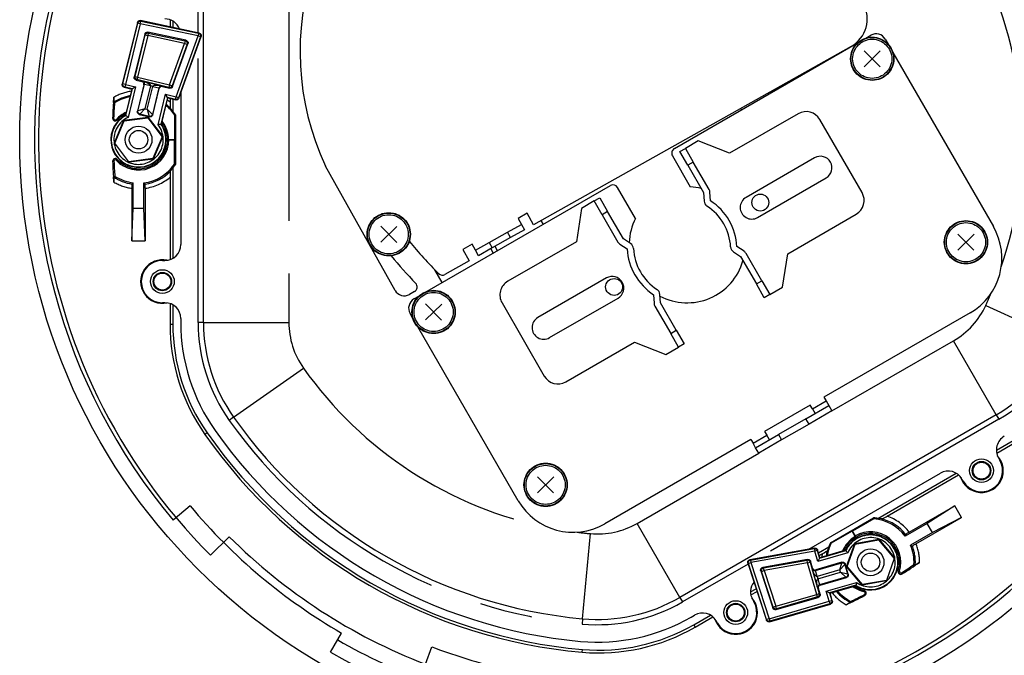
# Model space of a CAD drawing. Extents: x 0 to 900, y 0 to 1375.
# Drawn here: x 611 to 798, y 503 to 623 of the extents above; entities that cross this region are included whole.
import ezdxf

# ---------------------------------------------------------------- set-up
doc = ezdxf.new("R2010")
doc.units = 0
doc.header["$LTSCALE"] = 40
doc.header["$MEASUREMENT"] = 0
doc.linetypes.add('PHANTOM', pattern=[2.5, 1.25, -0.25, 0.25, -0.25, 0.25, -0.25])
doc.layers.get('0').update_dxf_attribs({"linetype": 'CONTINUOUS'})

msp = doc.modelspace()

# ---------------------------------------------------------------- linework, layer by layer
at = {"linetype": 'PHANTOM'}
for p, q in [((645.2978, 620.81537), (645.2978, 635.1766)), ((662.4978, 635.1766), (662.4978, 565.92344)), ((631.01717, 611.14514), (633.84593, 622.66413)), ((634.33148, 622.54489), (631.50273, 611.0259)), ((633.84593, 622.66413), (633.78776, 622.75676)), ((634.33148, 622.54489), (633.84593, 622.66413)), ((634.33148, 622.54489), (634.43501, 623.03404)), ((645.27164, 620.22954), (634.33148, 622.54489)), ((634.37684, 623.12667), (634.43501, 623.03404)), ((634.43501, 623.03404), (645.37516, 620.71868)), ((633.33615, 612.54972), (635.26502, 620.40424)), ((635.75057, 620.285), (633.82171, 612.43048)), ((635.26502, 620.40424), (635.17132, 620.55345)), ((635.26502, 620.40424), (635.75057, 620.285)), ((635.85409, 620.77415), (635.75057, 620.285)), ((642.72291, 618.80939), (635.75057, 620.285)), ((635.7604, 620.92336), (635.85409, 620.77415)), ((635.85409, 620.77415), (642.82643, 619.29853)), ((641.1094, 608.66676), (645.27164, 620.22954)), ((645.74207, 620.0602), (641.57983, 608.49742)), ((645.37516, 620.71868), (645.27164, 620.22954)), ((645.74207, 620.0602), (645.27164, 620.22954)), ((645.37516, 620.71868), (645.47963, 620.77689)), ((645.84654, 620.11841), (645.74207, 620.0602)), ((639.89025, 610.94021), (642.72291, 618.80939)), ((643.19334, 618.64005), (640.36068, 610.77087)), ((642.82643, 619.29853), (642.72291, 618.80939)), ((642.72291, 618.80939), (643.19334, 618.64005)), ((642.82643, 619.29853), (642.99471, 619.3923)), ((643.36162, 618.73381), (643.19334, 618.64005)), ((645.2978, 565.92344), (645.2978, 618.594)), ((767.39521, 617.28957), (767.41929, 617.24786)), ((633.18304, 612.45698), (633.33615, 612.54972)), ((633.33615, 612.54972), (633.82171, 612.43048)), ((633.82171, 612.43048), (633.70247, 611.94492)), ((633.82171, 612.43048), (639.89025, 610.94021)), ((630.92212, 611.08757), (631.01717, 611.14514)), ((631.50273, 611.0259), (631.01717, 611.14514)), ((631.38349, 610.54035), (631.28844, 610.48278)), ((631.50273, 611.0259), (631.38349, 610.54035)), ((632.84023, 610.18261), (631.38349, 610.54035)), ((631.50273, 611.0259), (633.44502, 610.54893)), ((633.44502, 610.54893), (632.02999, 604.78678)), ((633.70247, 611.94492), (633.54936, 611.85218)), ((639.77101, 610.45465), (633.70247, 611.94492)), ((633.88477, 606.02042), (635.11754, 611.0404)), ((634.64767, 611.58247), (634.76902, 611.65597)), ((634.76902, 611.65597), (638.45871, 610.74988)), ((635.11754, 611.0404), (635.01398, 610.97768)), ((635.11754, 611.0404), (635.11856, 611.04461)), ((636.28287, 610.75423), (635.11754, 611.0404)), ((636.28632, 610.76853), (635.11856, 611.04461)), ((636.28287, 610.75423), (635.21704, 606.41402)), ((635.63352, 606.31174), (636.69936, 610.65195)), ((636.28632, 610.76853), (636.28287, 610.75423)), ((636.70293, 610.66622), (636.28632, 610.76853)), ((637.86469, 610.36578), (636.63192, 605.34579)), ((636.69936, 610.65195), (636.70293, 610.66622)), ((636.69936, 610.65195), (637.86469, 610.36578)), ((636.70293, 610.66622), (637.86574, 610.36997)), ((637.86574, 610.36997), (637.86469, 610.36578)), ((637.92742, 610.26221), (637.86469, 610.36578)), ((638.45871, 610.74988), (638.53221, 610.62853)), ((639.89025, 610.94021), (639.77101, 610.45465)), ((639.85151, 610.30455), (639.77101, 610.45465)), ((639.89025, 610.94021), (640.36068, 610.77087)), ((640.36068, 610.77087), (640.44118, 610.62076)), ((756.85414, 611.36938), (756.94997, 611.20339)), ((757.75672, 611.66917), (757.66641, 611.82558)), ((631.59991, 605.13191), (632.84023, 610.18261)), ((637.70428, 603.39332), (639.1193, 609.15547)), ((639.48562, 608.55068), (638.2453, 603.49998)), ((639.1193, 609.15547), (641.1094, 608.66676)), ((640.99016, 608.18121), (639.48562, 608.55068)), ((640.99016, 608.18121), (641.1094, 608.66676)), ((641.57983, 608.49742), (641.1094, 608.66676)), ((641.57983, 608.49742), (641.6298, 608.40423)), ((641.04013, 608.08802), (640.99016, 608.18121)), ((633.78121, 605.95769), (633.88477, 606.02042)), ((635.21704, 606.41402), (633.88477, 606.02042)), ((634.25109, 605.41563), (634.14752, 605.3529)), ((635.21704, 606.41402), (634.25109, 605.41563)), ((636.02712, 604.97948), (634.25109, 605.41563)), ((635.21704, 606.41402), (635.63352, 606.31174)), ((635.63352, 606.31174), (636.63192, 605.34579)), ((635.63352, 606.31174), (636.02712, 604.97948)), ((636.08985, 604.87592), (636.02712, 604.97948)), ((636.63192, 605.34579), (636.69464, 605.24223)), ((748.32267, 606.22242), (748.16771, 606.49081)), ((629.08337, 604.63409), (629.27519, 604.62605)), ((629.80957, 604.40456), (629.95084, 604.27455)), ((629.34058, 596.47674), (629.08337, 596.46596)), ((629.95084, 596.82549), (629.76141, 596.65116)), ((739.1546, 596.31043), (738.11537, 595.71043)), ((722.91502, 586.9345), (721.87579, 586.3345)), ((710.25994, 585.20063), (710.67292, 584.48533)), ((704.53451, 581.98505), (703.94689, 583.03133)), ((700.45929, 581.07259), (701.04692, 580.02631)), ((700.76124, 579.86586), (701.23888, 579.03858)), ((702.04562, 579.50435), (701.57352, 580.32206)), ((691.5763, 573.45989), (690.17967, 575.87892)), ((751.11537, 573.19377), (752.1546, 573.79377)), ((794.60717, 569.14758), (809.31879, 562.36465)), ((639.97399, 565.60721), (640.4978, 565.60721)), ((646.2978, 565.92344), (645.2978, 565.92344)), ((646.2978, 565.92344), (662.4978, 565.92344)), ((734.87579, 563.81784), (735.91502, 564.41784)), ((765.426, 549.1244), (788.48529, 562.43769)), ((796.58529, 548.40808), (788.48529, 562.43769)), ((652.0178, 547.91762), (665.2478, 557.2668)), ((761.72792, 549.52965), (764.326, 551.02965)), ((652.0178, 547.91762), (651.20113, 547.34051)), ((797.08529, 547.54205), (751.47126, 521.20677)), ((761.09587, 546.6244), (760.49587, 547.66363)), ((796.58529, 548.40808), (797.08529, 547.54205)), ((646.9896, 544.98523), (646.56025, 544.68517)), ((750.46959, 543.02965), (753.06767, 544.52965)), ((755.29972, 544.66363), (755.89972, 543.6244)), ((728.5103, 527.81111), (751.56959, 541.1244)), ((736.6103, 513.7815), (728.5103, 527.81111)), ((718.1568, 509.73225), (719.63842, 525.86436)), ((749.97936, 520.85842), (762.07413, 523.03521)), ((762.07413, 523.03521), (762.12985, 523.12508)), ((762.07413, 523.03521), (762.16269, 522.54314)), ((762.64282, 522.68265), (762.16269, 522.54314)), ((762.69853, 522.77252), (762.64282, 522.68265)), ((762.64282, 522.68265), (763.07511, 521.19494)), ((763.07511, 521.19494), (768.0693, 522.64614)), ((749.87671, 520.91979), (749.97936, 520.85842)), ((749.97936, 520.85842), (750.06792, 520.36635)), ((762.16269, 522.54314), (750.06792, 520.36635)), ((752.48361, 519.36124), (760.71485, 520.84267)), ((760.71485, 520.84267), (760.80459, 520.98744)), ((760.80341, 520.3506), (760.71485, 520.84267)), ((762.7345, 520.5753), (762.16269, 522.54314)), ((768.43219, 522.23093), (762.7345, 520.5753)), ((749.54749, 520.09609), (737.1103, 512.91547)), ((749.59255, 520.21143), (749.4899, 520.2728)), ((749.59255, 520.21143), (750.06792, 520.36635)), ((753.05746, 509.5793), (749.59255, 520.21143)), ((750.06792, 520.36635), (753.53284, 509.73422)), ((752.0968, 518.71424), (752.57217, 518.86916)), ((752.31826, 519.46009), (752.48361, 519.36124)), ((752.57217, 518.86916), (752.48361, 519.36124)), ((760.80341, 520.3506), (752.57217, 518.86916)), ((752.57217, 518.86916), (754.78042, 512.09313)), ((760.80341, 520.3506), (761.28353, 520.49011)), ((762.54707, 514.34995), (760.80341, 520.3506)), ((761.37328, 520.63488), (761.28353, 520.49011)), ((761.28353, 520.49011), (763.02719, 514.48946)), ((761.684, 519.20601), (761.75235, 519.33034)), ((762.74415, 515.5576), (761.684, 519.20601)), ((762.3095, 518.88244), (762.31366, 518.88363)), ((762.63435, 517.72729), (762.3095, 518.88244)), ((762.31366, 518.88363), (767.27748, 520.32601)), ((762.37198, 518.98973), (762.31366, 518.88363)), ((762.64849, 517.73133), (762.31366, 518.88363)), ((766.94014, 518.97839), (762.64849, 517.73133)), ((766.94014, 518.97839), (767.27748, 520.32601)), ((766.94014, 518.97839), (767.89711, 519.9854)), ((767.05981, 518.56657), (766.94014, 518.97839)), ((767.27748, 520.32601), (767.3358, 520.43211)), ((767.95544, 520.0915), (767.89711, 519.9854)), ((767.89711, 519.9854), (768.40742, 518.22923)), ((752.0968, 518.71424), (751.93145, 518.81309)), ((754.30504, 511.93821), (752.0968, 518.71424)), ((762.64849, 517.73133), (762.63435, 517.72729)), ((762.63435, 517.72729), (762.75405, 517.31534)), ((762.75405, 517.31534), (762.76816, 517.31951)), ((762.75405, 517.31534), (763.09884, 516.16599)), ((762.76816, 517.31951), (767.05981, 518.56657)), ((762.76816, 517.31951), (763.10299, 516.16721)), ((768.06681, 517.60959), (763.10299, 516.16721)), ((767.05981, 518.56657), (768.06681, 517.60959)), ((767.05981, 518.56657), (768.40742, 518.22923)), ((768.17291, 517.55127), (768.06681, 517.60959)), ((768.40742, 518.22923), (768.51352, 518.1709)), ((777.99681, 518.80017), (778.2425, 518.72329)), ((778.60397, 518.44605), (778.74192, 518.22869)), ((762.86848, 515.48925), (762.74415, 515.5576)), ((763.10299, 516.16721), (763.09884, 516.16599)), ((763.10299, 516.16721), (763.20909, 516.10889)), ((764.36488, 514.9645), (770.06256, 516.62013)), ((769.97871, 516.0751), (764.98452, 514.62389)), ((736.6103, 513.7815), (737.1103, 512.91547)), ((754.78042, 512.09313), (762.54707, 514.34995)), ((762.68658, 513.86983), (754.91993, 511.61301)), ((762.54707, 514.34995), (763.02719, 514.48946)), ((762.68658, 513.86983), (762.54707, 514.34995)), ((762.84345, 513.7836), (762.68658, 513.86983)), ((763.02719, 514.48946), (763.18406, 514.40323)), ((764.92295, 513.04394), (764.36488, 514.9645)), ((764.98452, 514.62389), (765.40308, 513.18346)), ((771.50378, 514.88829), (771.54574, 515.07564)), ((771.6681, 514.14462), (771.57916, 514.31476)), ((753.53284, 509.73422), (764.92295, 513.04394)), ((765.06247, 512.56382), (753.67235, 509.2541)), ((754.22267, 511.78246), (754.30504, 511.93821)), ((754.30504, 511.93821), (754.78042, 512.09313)), ((754.91993, 511.61301), (754.78042, 512.09313)), ((754.91993, 511.61301), (754.83756, 511.45726)), ((764.92295, 513.04394), (765.40308, 513.18346)), ((764.92295, 513.04394), (765.06247, 512.56382)), ((765.15985, 512.51029), (765.06247, 512.56382)), ((765.40308, 513.18346), (765.50046, 513.12992)), ((718.1568, 509.73225), (718.06534, 508.73644)), ((753.00633, 509.48261), (753.05746, 509.5793)), ((753.53284, 509.73422), (753.05746, 509.5793)), ((753.53284, 509.73422), (753.67235, 509.2541)), ((739.23644, 508.60043), (739.49834, 508.1468)), ((753.67235, 509.2541), (753.62121, 509.15741)), ((718.08619, 503.38965), (718.13137, 503.91151))]:
    msp.add_line(p, q, dxfattribs=at)
at = {"linetype": 'Continuous'}
for p, q in [((646.2978, 565.92344), (646.2978, 635.1766)), ((633.78776, 622.75676), (630.92212, 611.08757)), ((633.7878, 622.75691), (633.78776, 622.75676)), ((634.37684, 623.12667), (634.37669, 623.1267)), ((645.47963, 620.77689), (634.37684, 623.12667)), ((639.97399, 623.28495), (639.97399, 621.9421)), ((640.4978, 623.0463), (640.4978, 621.83124)), ((635.17132, 620.55345), (633.18304, 612.45698)), ((642.99471, 619.3923), (635.7604, 620.92336)), ((641.6298, 608.40423), (645.84654, 620.11841)), ((645.4798, 620.77686), (645.47963, 620.77689)), ((645.84654, 620.11841), (645.8466, 620.11857)), ((771.85602, 619.8094), (772.79907, 620.35387)), ((775.53112, 619.62182), (776.07559, 618.67878)), ((640.44118, 610.62076), (643.36162, 618.73381)), ((769.05504, 618.22178), (708.89401, 584.43348)), ((735.55997, 598.85387), (770.27801, 618.89834)), ((776.98665, 617.10076), (796.03112, 584.11478)), ((630.92212, 611.08757), (630.92208, 611.08742)), ((631.28829, 610.48281), (631.28844, 610.48278)), ((631.28844, 610.48278), (632.74517, 610.12504)), ((633.44502, 610.54893), (632.84023, 610.18261)), ((633.54936, 611.85218), (634.64767, 611.58247)), ((635.01398, 610.97768), (633.78121, 605.95769)), ((638.53221, 610.62853), (639.85151, 610.30455)), ((632.74517, 610.12504), (631.53202, 605.18494)), ((632.84023, 610.18261), (632.74517, 610.12504)), ((636.69464, 605.24223), (637.92742, 610.26221)), ((638.33004, 603.51553), (639.54319, 608.45563)), ((639.48562, 608.55068), (639.1193, 609.15547)), ((639.48562, 608.55068), (639.54319, 608.45563)), ((639.54319, 608.45563), (641.04013, 608.08802)), ((641.9978, 609.42653), (641.9978, 580.65183)), ((639.97399, 608.34984), (639.97399, 607.67115)), ((640.4978, 608.2212), (640.4978, 605.92512)), ((641.04013, 608.08802), (641.04027, 608.08799)), ((641.62976, 608.40411), (641.6298, 608.40423)), ((631.19859, 604.22395), (635.77991, 604.81118)), ((631.26088, 604.14219), (635.74025, 604.71635)), ((631.59991, 605.13191), (631.53202, 605.18494)), ((634.14752, 605.3529), (636.08985, 604.87592)), ((635.77991, 604.81118), (635.74025, 604.71635)), ((635.74025, 604.71635), (638.47717, 601.12418)), ((635.77991, 604.81118), (638.57912, 601.13725)), ((640.87126, 600.61547), (640.87126, 605.21678)), ((640.9978, 605.25551), (640.9978, 595.84453)), ((759.03396, 605.47838), (746.04358, 597.97838)), ((629.41648, 599.9628), (631.19859, 604.22395)), ((629.47877, 599.88104), (631.26088, 604.14219)), ((631.19859, 604.22395), (631.26088, 604.14219)), ((638.2453, 603.49998), (638.33004, 603.51553)), ((771.13203, 590.5239), (763.13203, 604.3803)), ((638.47717, 601.12418), (636.73472, 596.95785)), ((638.57912, 601.13725), (636.79701, 596.8761)), ((638.57912, 601.13725), (638.47717, 601.12418)), ((629.41648, 599.9628), (629.47877, 599.88104)), ((632.1534, 596.37063), (629.47877, 599.88104)), ((639.68941, 600.61547), (640.87126, 600.61547)), ((639.75523, 600.55002), (640.80581, 600.55002)), ((640.87126, 600.61547), (640.80581, 600.55002)), ((640.80581, 595.90343), (640.80581, 600.55002)), ((740.07947, 600.3085), (737.6546, 598.9085)), ((746.04358, 597.97838), (740.07947, 600.3085)), ((735.19395, 597.48785), (738.58418, 591.6158)), ((736.61537, 598.3085), (737.6546, 598.9085)), ((738.11537, 595.71043), (736.61537, 598.3085)), ((737.6546, 598.9085), (739.1546, 596.31043)), ((636.73472, 596.95785), (632.1534, 596.37063)), ((632.21569, 596.28887), (632.1534, 596.37063)), ((636.79701, 596.8761), (632.21569, 596.28887)), ((636.79701, 596.8761), (636.73472, 596.95785)), ((640.80581, 595.90343), (640.9978, 595.84453)), ((682.62956, 571.97639), (669.40805, 595.51767)), ((738.11537, 595.71043), (741.11537, 590.51428)), ((742.1546, 591.11428), (739.1546, 596.31043)), ((762.13492, 597.10735), (749.14454, 589.60735)), ((640.4978, 595.17493), (640.4978, 578.05375)), ((632.9978, 587.55002), (632.9978, 592.36835)), ((634.9978, 587.55002), (634.9978, 592.36835)), ((639.97399, 593.4289), (639.97399, 577.81509)), ((688.71758, 571.8094), (723.43562, 591.85387)), ((751.34454, 585.79684), (764.33492, 593.29684)), ((632.74036, 591.33894), (632.74036, 581.34887)), ((635.25523, 591.33894), (635.25523, 581.34887)), ((728.19187, 585.6158), (724.80164, 591.48785)), ((741.11537, 590.51428), (741.21205, 588.90355)), ((742.4099, 588.97545), (742.31322, 590.58617)), ((720.37579, 588.93258), (717.95092, 587.53258)), ((720.37579, 588.93258), (721.41502, 589.53258)), ((721.87579, 586.3345), (720.37579, 588.93258)), ((721.41502, 589.53258), (722.91502, 586.9345)), ((632.74036, 581.34887), (632.9978, 587.55002)), ((632.9978, 587.55002), (634.9978, 587.55002)), ((635.25523, 581.34887), (634.9978, 587.55002)), ((707.66979, 586.61322), (705.926, 585.63385)), ((708.89401, 584.43348), (707.66979, 586.61322)), ((717.95092, 587.53258), (716.98682, 581.20245)), ((721.87579, 586.3345), (724.87579, 581.13835)), ((725.91502, 581.73835), (722.91502, 586.9345)), ((757.04358, 578.92582), (770.03396, 586.42582)), ((703.94689, 583.03133), (706.56259, 584.50038)), ((705.926, 585.63385), (706.56259, 584.50038)), ((706.56259, 584.50038), (707.15021, 583.45411)), ((700.45929, 581.07259), (703.94689, 583.03133)), ((707.15021, 583.45411), (704.53451, 581.98505)), ((632.74036, 581.34887), (635.25523, 581.34887)), ((697.20701, 580.737), (695.46321, 579.75763)), ((697.8436, 579.60353), (697.20701, 580.737)), ((697.8436, 579.60353), (700.45929, 581.07259)), ((704.53451, 581.98505), (701.04692, 580.02631)), ((716.98682, 581.20245), (703.99643, 573.70245)), ((725.25383, 580.73693), (726.60042, 579.84785)), ((727.2616, 580.84926), (725.91502, 581.73835)), ((695.46321, 579.75763), (696.68742, 577.57788)), ((698.43122, 578.55725), (697.8436, 579.60353)), ((701.04692, 580.02631), (698.43122, 578.55725)), ((746.76879, 579.27901), (748.11537, 578.38992)), ((748.77656, 579.39133), (747.42997, 580.28042)), ((752.1546, 573.79377), (749.1546, 578.98992)), ((756.07947, 572.59569), (757.04358, 578.92582)), ((638.51776, 577.65183), (638.9978, 577.65183)), ((696.68742, 577.57788), (692.08498, 574.99301)), ((748.11537, 578.38992), (751.11537, 573.19377)), ((722.68585, 574.33143), (709.69547, 566.83143)), ((752.61537, 570.59569), (751.11537, 573.19377)), ((752.1546, 573.79377), (753.6546, 571.19569)), ((686.30895, 571.74901), (685.35273, 571.21197)), ((731.62049, 571.15282), (731.71717, 569.54209)), ((732.91502, 569.61399), (732.81834, 571.22471)), ((753.6546, 571.19569), (752.61537, 570.59569)), ((753.6546, 571.19569), (756.07947, 572.59569)), ((638.9978, 569.65183), (638.51776, 569.65183)), ((639.97399, 569.48856), (639.97399, 565.60721)), ((640.4978, 569.2499), (640.4978, 565.60721)), ((686.19653, 570.35387), (687.13957, 570.89834)), ((702.89836, 569.60437), (710.89836, 555.74797)), ((711.89547, 563.02091), (724.88585, 570.52091)), ((735.91502, 564.41784), (732.91502, 569.61399)), ((686.00894, 566.67878), (685.46448, 567.62182)), ((731.87579, 569.01399), (734.87579, 563.81784)), ((791.63881, 567.72247), (763.926, 551.72247)), ((641.9978, 566.65183), (641.9978, 565.92344)), ((705.96448, 532.11478), (686.92001, 565.10076)), ((736.37579, 561.21976), (734.87579, 563.81784)), ((735.91502, 564.41784), (737.41502, 561.81976)), ((714.99643, 554.64989), (727.98682, 562.14989)), ((727.98682, 562.14989), (733.95092, 559.81976)), ((737.41502, 561.81976), (736.37579, 561.21976)), ((733.95092, 559.81976), (736.37579, 561.21976)), ((763.926, 551.72247), (764.326, 551.02965)), ((764.326, 551.02965), (764.826, 550.16363)), ((761.32792, 550.22247), (752.66767, 545.22247)), ((760.49587, 547.66363), (764.826, 550.16363)), ((765.426, 549.1244), (761.09587, 546.6244)), ((761.72792, 549.52965), (761.32792, 550.22247)), ((761.72792, 549.52965), (762.22792, 548.66363)), ((764.826, 550.16363), (765.426, 549.1244)), ((796.58529, 548.40808), (736.6103, 513.7815)), ((760.49587, 547.66363), (755.29972, 544.66363)), ((752.66767, 545.22247), (753.06767, 544.52965)), ((761.09587, 546.6244), (755.89972, 543.6244)), ((750.06959, 543.72247), (722.35678, 527.72247)), ((750.06959, 543.72247), (750.46959, 543.02965)), ((750.96959, 542.16363), (755.29972, 544.66363)), ((755.89972, 543.6244), (751.56959, 541.1244)), ((753.56767, 543.66363), (753.06767, 544.52965)), ((796.6045, 541.7219), (799.75916, 543.54324)), ((750.96959, 542.16363), (750.46959, 543.02965)), ((751.56959, 541.1244), (750.96959, 542.16363)), ((796.65972, 541.14894), (800.02106, 543.08961)), ((797.00642, 540.2219), (797.24644, 539.80617)), ((761.06052, 522.93263), (785.98014, 537.31998)), ((774.15276, 528.75939), (788.98014, 537.31998)), ((775.92678, 529.17877), (789.44873, 536.98567)), ((790.31824, 535.80617), (790.07822, 536.2219)), ((643.765, 531.12896), (640.54023, 528.42306)), ((780.09611, 526.13719), (788.74776, 531.13222)), ((788.74776, 531.13222), (783.50613, 527.8087)), ((790.0052, 528.95428), (788.74776, 531.13222)), ((765.17272, 524.15211), (773.32287, 528.8576)), ((773.36786, 528.66188), (769.34379, 526.33859)), ((773.36786, 528.66188), (773.32287, 528.8576)), ((781.35355, 523.95924), (790.0052, 528.95428)), ((790.0052, 528.95428), (784.50613, 526.07665)), ((769.25438, 526.36254), (765.26954, 524.06189)), ((769.25438, 526.36254), (769.34379, 526.33859)), ((769.84531, 525.33903), (769.25438, 526.36254)), ((769.86908, 525.42876), (769.34379, 526.33859)), ((783.50613, 527.8087), (779.33334, 525.39954)), ((784.50613, 526.07665), (783.50613, 527.8087)), ((651.19093, 525.29252), (647.65539, 521.75699)), ((769.76727, 523.9711), (774.31324, 524.7881)), ((769.83359, 523.89258), (774.2784, 524.6914)), ((774.31324, 524.7881), (774.2784, 524.6914)), ((774.2784, 524.6914), (777.25893, 521.16297)), ((774.31324, 524.7881), (777.29377, 521.25968)), ((784.50613, 526.07665), (780.33334, 523.66749)), ((762.12985, 523.12508), (749.87671, 520.91979)), ((762.12998, 523.1251), (762.12985, 523.12508)), ((762.69853, 522.77252), (762.69849, 522.77265)), ((763.12864, 521.29232), (762.69853, 522.77252)), ((762.85436, 522.23625), (764.84283, 523.38429)), ((768.01348, 522.71175), (763.12864, 521.29232)), ((768.0693, 522.64614), (768.01348, 522.71175)), ((768.20183, 519.62567), (769.76727, 523.9711)), ((768.30299, 519.64385), (769.83359, 523.89258)), ((769.76727, 523.9711), (769.83359, 523.89258)), ((749.87671, 520.91979), (749.87654, 520.91976)), ((760.80459, 520.98744), (752.31826, 519.46009)), ((763.07511, 521.19494), (762.7345, 520.5753)), ((763.00487, 521.7183), (763.59263, 522.05764)), ((763.07511, 521.19494), (763.12864, 521.29232)), ((777.25893, 521.16297), (775.76316, 517.01095)), ((777.29377, 521.25968), (777.25893, 521.16297)), ((749.48984, 520.27296), (749.4899, 520.2728)), ((749.4899, 520.2728), (753.00633, 509.48261)), ((761.75235, 519.33034), (761.37328, 520.63488)), ((767.3358, 520.43211), (762.37198, 518.98973)), ((768.51352, 518.1709), (767.95544, 520.0915)), ((768.20183, 519.62567), (768.30299, 519.64385)), ((771.18236, 516.09725), (768.20183, 519.62567)), ((771.21719, 516.19395), (768.30299, 519.64385)), ((751.93145, 518.81309), (754.22267, 511.78246)), ((763.20909, 516.10889), (768.17291, 517.55127)), ((775.76316, 517.01095), (771.21719, 516.19395)), ((775.72833, 516.91425), (775.76316, 517.01095)), ((750.01545, 514.8237), (751.06772, 515.43123)), ((763.18406, 514.40323), (762.86848, 515.48925)), ((765.0819, 514.57036), (769.96673, 515.98979)), ((769.97871, 516.0751), (769.96673, 515.98979)), ((775.72833, 516.91425), (771.18236, 516.09725)), ((771.18236, 516.09725), (771.21719, 516.19395)), ((750.07068, 514.25074), (751.23362, 514.92217)), ((750.41738, 513.3237), (750.6574, 512.90798)), ((754.83756, 511.45726), (762.84345, 513.7836)), ((764.36488, 514.9645), (764.98452, 514.62389)), ((764.98452, 514.62389), (765.0819, 514.57036)), ((765.50046, 513.12992), (765.0819, 514.57036)), ((753.62121, 509.15741), (765.15985, 512.51029)), ((765.15985, 512.51029), (765.16, 512.51033)), ((765.5005, 513.12978), (765.50046, 513.12992)), ((738.7603, 510.05759), (739.3911, 510.42178)), ((739.23644, 508.60043), (742.3911, 510.42178)), ((739.49834, 508.1468), (742.85969, 510.08747)), ((743.72919, 508.90798), (743.48917, 509.3237)), ((753.00633, 509.48261), (753.00637, 509.48247)), ((753.62107, 509.15737), (753.62121, 509.15741)), ((670.39298, 503.37363), (672.4978, 507.01928)), ((688.36575, 501.148), (689.563, 504.43743))]:
    msp.add_line(p, q, dxfattribs=at)
for p, q in [((774.59763, 617.39965), (771.53641, 614.37989)), ((771.55714, 617.42038), (774.57689, 614.35916)), ((682.95919, 584.12208), (679.89797, 581.10232)), ((679.9187, 584.14281), (682.93846, 581.08159)), ((789.30436, 579.6049), (792.36557, 582.62466)), ((789.32509, 582.64539), (792.34484, 579.58417)), ((691.45919, 569.39965), (688.39797, 566.37989)), ((688.4187, 569.42038), (691.43846, 566.35916)), ((712.69124, 536.62466), (709.63002, 533.6049)), ((709.65075, 536.64539), (712.67051, 533.58417))]:
    msp.add_line(p, q)
at = {"linetype": 'Continuous', "flags": 128}
for points in [[(633.7878, 622.75691), (633.81955, 622.84748), (633.86802, 622.93032), (633.93142, 623.00236), (634.00742, 623.06097), (634.09322, 623.10397), (634.18565, 623.12978), (634.28132, 623.13745), (634.37669, 623.1267)], [(635.17132, 620.55345), (635.20306, 620.64406), (635.25154, 620.72693), (635.31496, 620.79901), (635.39099, 620.85764), (635.47682, 620.90065), (635.56929, 620.92646), (635.66499, 620.93413), (635.7604, 620.92336)], [(645.4798, 620.77686), (645.57017, 620.74854), (645.65357, 620.70369), (645.72702, 620.64393), (645.78789, 620.57139), (645.83398, 620.48867), (645.86364, 620.39875), (645.87581, 620.30484), (645.87006, 620.21032), (645.8466, 620.11857)], [(642.99471, 619.3923), (643.08512, 619.36399), (643.16856, 619.31914), (643.24204, 619.25936), (643.30293, 619.1868), (643.34904, 619.10405), (643.37871, 619.01408), (643.39088, 618.92014), (643.38512, 618.82558), (643.36162, 618.73381)], [(633.54936, 611.85218), (633.45692, 611.88478), (633.37262, 611.93478), (633.29969, 612.00026), (633.24094, 612.07871), (633.19862, 612.16712), (633.17437, 612.26209), (633.16911, 612.35996), (633.18304, 612.45698)], [(631.28829, 610.48281), (631.19589, 610.51541), (631.11162, 610.5654), (631.03873, 610.63087), (630.98, 610.70929), (630.9377, 610.79766), (630.91345, 610.89259), (630.90817, 610.99043), (630.92208, 611.08742)], [(635.01398, 610.97768), (635.02791, 611.0747), (635.02265, 611.17257), (634.9984, 611.26753), (634.95608, 611.35594), (634.89733, 611.43439), (634.82441, 611.49988), (634.7401, 611.54988), (634.64767, 611.58247)], [(638.53221, 610.62853), (638.43519, 610.64246), (638.33732, 610.6372), (638.24235, 610.61295), (638.15395, 610.57063), (638.07549, 610.51188), (638.01001, 610.43895), (637.96001, 610.35465), (637.92742, 610.26221)], [(640.44118, 610.62076), (640.40244, 610.53786), (640.34925, 610.46342), (640.28338, 610.39991), (640.20704, 610.34947), (640.12278, 610.31379), (640.03344, 610.29406), (639.94199, 610.29095), (639.85151, 610.30455)], [(629.25655, 607.60066), (629.25857, 607.64195), (629.26595, 607.7542), (629.27855, 607.932), (629.29819, 608.19388), (629.32577, 608.54038), (629.32982, 608.58963)], [(629.43793, 607.49485), (629.43199, 607.49833), (629.25655, 607.60066)], [(639.97399, 607.67115), (639.97604, 607.27115), (639.98352, 606.85618), (639.99052, 606.67102), (639.99751, 606.58036), (640.0018, 606.56192)], [(640.4978, 605.92512), (640.33865, 606.14208), (640.17327, 606.3544), (640.0018, 606.56192)], [(641.62976, 608.40411), (641.59102, 608.32124), (641.53783, 608.24683), (641.47198, 608.18335), (641.39567, 608.13293), (641.31145, 608.09726), (641.22214, 608.07753), (641.13072, 608.07441), (641.04027, 608.08799)], [(632.02999, 604.78678), (632.02608, 604.78999), (631.90229, 604.89103), (631.77729, 604.99158), (631.68306, 605.06646), (631.62224, 605.1144), (631.59991, 605.13191)], [(634.14752, 605.3529), (634.05509, 605.38549), (633.97078, 605.43549), (633.89786, 605.50098), (633.83911, 605.57943), (633.79679, 605.66784), (633.77254, 605.7628), (633.76727, 605.86067), (633.78121, 605.95769)], [(636.69464, 605.24223), (636.66205, 605.14979), (636.61205, 605.06549), (636.54657, 604.99256), (636.46812, 604.93381), (636.37971, 604.8915), (636.28474, 604.86724), (636.18687, 604.86198), (636.08985, 604.87592)], [(640.87126, 605.21678), (640.87743, 605.21867), (640.9978, 605.25551)], [(638.2453, 603.49998), (638.2174, 603.4948), (638.1413, 603.48049), (638.0231, 603.45778), (637.86574, 603.42656), (637.70923, 603.39436), (637.70428, 603.39332)], [(639.75523, 600.55002), (639.70499, 600.60005), (639.68941, 600.61547)], [(629.32982, 592.51042), (629.29796, 592.90915), (629.27266, 593.24986), (629.26138, 593.41385), (629.25653, 593.49544), (629.25655, 593.49939)], [(629.5009, 593.64222), (629.43199, 593.60171), (629.25655, 593.49939)], [(640.0018, 594.53813), (639.99425, 594.48724), (639.98774, 594.36888), (639.98044, 594.11665), (639.97502, 593.71339), (639.97399, 593.4289)], [(640.0018, 594.53813), (640.17327, 594.74564), (640.33865, 594.95797), (640.4978, 595.17493)], [(632.74383, 592.14654), (632.74269, 592.10074), (632.74168, 591.97078), (632.7409, 591.77069), (632.74045, 591.52089), (632.74036, 591.33894)], [(632.9978, 592.36835), (632.92618, 592.30519), (632.74383, 592.14654)], [(634.9978, 592.36835), (635.06941, 592.30519), (635.25176, 592.14654)], [(635.25523, 591.33894), (635.25503, 591.60824), (635.25446, 591.84718), (635.25357, 592.0276), (635.25248, 592.12858), (635.25176, 592.14654)], [(774.95225, 528.64824), (774.6868, 528.69298), (774.42023, 528.73004), (774.15276, 528.75939)], [(774.95225, 528.64824), (775.0001, 528.66714), (775.10585, 528.72069), (775.32794, 528.84048), (775.67988, 529.03741), (775.92678, 529.17877)], [(769.86908, 525.42876), (769.85088, 525.36024), (769.84531, 525.33903)], [(779.33334, 525.39954), (779.35222, 525.49314), (779.39844, 525.73038)], [(780.09611, 526.13719), (779.86299, 526.00237), (779.65635, 525.88239), (779.50054, 525.79141), (779.41364, 525.73998), (779.39844, 525.73038)], [(762.12998, 523.1251), (762.22111, 523.13299), (762.31215, 523.12413), (762.40005, 523.09885), (762.48187, 523.05797), (762.55487, 523.00286), (762.61661, 522.93538), (762.66503, 522.85778), (762.69849, 522.77265)], [(763.59263, 522.05764), (763.93801, 522.25943), (764.29364, 522.47338), (764.4505, 522.57203), (764.52552, 522.62341), (764.53934, 522.63635)], [(764.84283, 523.38429), (764.73451, 523.13799), (764.63332, 522.8886), (764.53934, 522.63635)], [(765.26954, 524.06189), (765.26481, 524.06628), (765.17272, 524.15211)], [(768.0693, 522.64614), (768.08774, 522.62457), (768.13818, 522.56581), (768.21696, 522.47481), (768.32267, 522.35414), (768.42881, 522.2347), (768.43219, 522.23093)], [(780.33334, 523.66749), (780.42384, 523.63704), (780.65241, 523.55845)], [(780.65241, 523.55845), (780.69265, 523.58036), (780.8057, 523.64446), (780.97937, 523.74384), (781.19593, 523.86834), (781.35355, 523.95924)], [(749.48984, 520.27296), (749.46918, 520.36538), (749.46632, 520.46004), (749.48135, 520.55353), (749.51374, 520.64251), (749.56233, 520.72378), (749.62538, 520.79443), (749.70061, 520.85193), (749.78535, 520.89421), (749.87654, 520.91976)], [(760.80459, 520.98744), (760.89575, 520.99534), (760.98682, 520.98649), (761.07475, 520.9612), (761.1566, 520.92031), (761.22963, 520.86518), (761.29139, 520.79767), (761.33981, 520.72004), (761.37328, 520.63488)], [(751.93145, 518.81309), (751.91076, 518.90554), (751.90788, 519.00023), (751.92291, 519.09376), (751.95531, 519.18277), (752.00392, 519.26408), (752.06699, 519.33476), (752.14227, 519.39227), (752.22704, 519.43455), (752.31826, 519.46009)], [(761.75235, 519.33034), (761.78879, 519.23935), (761.84228, 519.15722), (761.91077, 519.08711), (761.99162, 519.0317), (762.08173, 518.99313), (762.17763, 518.97289), (762.27563, 518.97174), (762.37198, 518.98973)], [(767.3358, 520.43211), (767.43215, 520.4501), (767.53016, 520.44895), (767.62606, 520.42871), (767.71616, 520.39014), (767.79701, 520.33473), (767.8655, 520.26462), (767.91899, 520.18249), (767.95544, 520.0915)], [(780.97858, 520.00215), (781.04811, 519.96273), (781.22445, 519.86195)], [(782.04429, 520.41989), (781.71491, 520.19294), (781.43249, 520.00067), (781.29611, 519.90891), (781.22788, 519.86391), (781.22445, 519.86195)], [(768.51352, 518.1709), (768.53151, 518.07455), (768.53036, 517.97655), (768.51012, 517.88065), (768.47155, 517.79054), (768.41614, 517.70969), (768.34603, 517.6412), (768.2639, 517.58771), (768.17291, 517.55127)], [(763.20909, 516.10889), (763.1181, 516.07245), (763.03597, 516.01895), (762.96586, 515.95047), (762.91045, 515.86962), (762.87189, 515.77951), (762.85164, 515.68361), (762.85049, 515.5856), (762.86848, 515.48925)], [(770.06256, 516.62013), (770.06173, 516.61513), (770.03613, 516.45741), (770.01155, 516.29888), (769.99381, 516.17983), (769.98271, 516.10319), (769.97871, 516.0751)], [(763.18406, 514.40323), (763.20205, 514.30688), (763.2009, 514.20888), (763.18065, 514.11298), (763.14209, 514.02287), (763.08668, 513.94202), (763.01657, 513.87354), (762.93444, 513.82004), (762.84345, 513.7836)], [(754.83756, 511.45726), (754.74322, 511.43945), (754.64721, 511.43999), (754.55308, 511.45888), (754.46429, 511.49541), (754.38413, 511.54823), (754.31553, 511.61541), (754.26105, 511.69446), (754.22267, 511.78246)], [(765.5005, 513.12978), (765.51847, 513.03345), (765.51731, 512.93548), (765.49706, 512.83962), (765.45851, 512.74955), (765.40313, 512.66873), (765.33304, 512.60026), (765.25095, 512.54678), (765.16, 512.51033)], [(769.01239, 512.81131), (768.97563, 512.79242), (768.87472, 512.74269), (768.71444, 512.6647), (768.47783, 512.55077), (768.16396, 512.4014), (768.11928, 512.38029)], [(769.01333, 513.0213), (769.01329, 513.01442), (769.01239, 512.81131)], [(753.62107, 509.15737), (753.52676, 509.13958), (753.43078, 509.14013), (753.33669, 509.15902), (753.24794, 509.19554), (753.1678, 509.24834), (753.09923, 509.31549), (753.04475, 509.3945), (753.00637, 509.48247)]]:
    msp.add_lwpolyline(points, dxfattribs=at)
at = {"linetype": 'PHANTOM', "flags": 128}
for points in [[(633.84593, 622.66413), (633.87768, 622.75474), (633.92616, 622.8376), (633.98958, 622.90968), (634.06561, 622.9683), (634.15144, 623.01131), (634.24391, 623.03713), (634.33961, 623.0448), (634.43501, 623.03404)], [(635.85409, 620.77415), (635.75869, 620.78491), (635.66299, 620.77724), (635.57053, 620.75142), (635.48469, 620.70841), (635.40866, 620.64978), (635.34524, 620.57771), (635.29676, 620.49484), (635.26502, 620.40424)], [(645.37516, 620.71868), (645.47643, 620.68564), (645.5684, 620.6319), (645.6469, 620.55989), (645.70837, 620.47288), (645.75001, 620.37483), (645.76994, 620.27019), (645.76725, 620.1637), (645.74207, 620.0602)], [(642.82643, 619.29853), (642.9277, 619.26549), (643.01967, 619.21175), (643.09817, 619.13974), (643.15964, 619.05273), (643.20129, 618.95468), (643.22122, 618.85004), (643.21853, 618.74355), (643.19334, 618.64005)], [(633.33615, 612.54972), (633.32223, 612.4527), (633.3275, 612.35483), (633.35176, 612.25987), (633.39407, 612.17146), (633.45282, 612.09301), (633.52574, 612.02752), (633.61004, 611.97752), (633.70247, 611.94492)], [(631.38349, 610.54035), (631.29106, 610.57295), (631.20676, 610.62295), (631.13384, 610.68843), (631.07509, 610.76689), (631.03277, 610.85529), (631.00852, 610.95026), (631.00325, 611.04813), (631.01717, 611.14514)], [(635.11856, 611.04461), (635.13199, 611.14142), (635.1271, 611.23934), (635.10407, 611.33464), (635.06377, 611.42369), (635.00774, 611.50312), (634.9381, 611.56991), (634.85751, 611.62151), (634.76902, 611.65597)], [(634.76902, 611.65597), (635.08408, 611.56794), (635.38264, 611.46481), (635.65335, 611.35049), (635.88592, 611.22932), (636.07151, 611.10591), (636.20306, 610.98496), (636.27559, 610.87105), (636.28632, 610.76853)], [(636.70293, 610.66622), (636.75994, 610.75211), (636.87697, 610.81947), (637.04959, 610.86572), (637.27123, 610.88912), (637.53347, 610.88878), (637.82634, 610.8647), (638.13871, 610.81781), (638.45871, 610.74988)], [(638.45871, 610.74988), (638.36433, 610.76033), (638.269, 610.75193), (638.17635, 610.725), (638.08989, 610.68056), (638.01293, 610.6203), (637.94837, 610.54651), (637.89868, 610.462), (637.86574, 610.36997)], [(639.77101, 610.45465), (639.86149, 610.44106), (639.95293, 610.44418), (640.04228, 610.46391), (640.12653, 610.4996), (640.20287, 610.55003), (640.26874, 610.61354), (640.32194, 610.68798), (640.36068, 610.77087)], [(641.57983, 608.49742), (641.54109, 608.41453), (641.48789, 608.34009), (641.42202, 608.27659), (641.34568, 608.22615), (641.26143, 608.19047), (641.17208, 608.17074), (641.08064, 608.16761), (640.99016, 608.18121)], [(634.25109, 605.41563), (634.15866, 605.44822), (634.07436, 605.49823), (634.00144, 605.56371), (633.94269, 605.64217), (633.90037, 605.73057), (633.87611, 605.82554), (633.87084, 605.9234), (633.88477, 606.02042)], [(636.63192, 605.34579), (636.59932, 605.25336), (636.54932, 605.16907), (636.48383, 605.09614), (636.40538, 605.0374), (636.31697, 604.99508), (636.22201, 604.97082), (636.12414, 604.96555), (636.02712, 604.97948)], [(762.07413, 523.03521), (762.16529, 523.0431), (762.25635, 523.03425), (762.34428, 523.00896), (762.42613, 522.96807), (762.49916, 522.91294), (762.56092, 522.84543), (762.60935, 522.7678), (762.64282, 522.68265)], [(749.59255, 520.21143), (749.57053, 520.31565), (749.57108, 520.42217), (749.59419, 520.52616), (749.63881, 520.6229), (749.7029, 520.70799), (749.78356, 520.77757), (749.87713, 520.82849), (749.97936, 520.85842)], [(761.28353, 520.49011), (761.25006, 520.57527), (761.20164, 520.6529), (761.13988, 520.7204), (761.06685, 520.77553), (760.985, 520.81642), (760.89707, 520.84172), (760.806, 520.85057), (760.71485, 520.84267)], [(752.0968, 518.71424), (752.07477, 518.81846), (752.07533, 518.92499), (752.09844, 519.02898), (752.14306, 519.12571), (752.20715, 519.2108), (752.28781, 519.28038), (752.38138, 519.3313), (752.48361, 519.36124)], [(761.684, 519.20601), (761.72215, 519.11905), (761.77709, 519.04069), (761.84674, 518.97392), (761.92845, 518.92127), (762.01912, 518.88474), (762.1153, 518.86573), (762.21333, 518.86495), (762.3095, 518.88244)], [(762.63435, 517.72729), (762.53146, 517.73371), (762.41461, 517.80139), (762.28824, 517.92775), (762.15716, 518.108), (762.02634, 518.33527), (761.90075, 518.60095), (761.78518, 518.89492), (761.684, 519.20601)], [(767.27748, 520.32601), (767.37382, 520.34399), (767.47183, 520.34283), (767.56772, 520.32258), (767.65783, 520.28401), (767.73868, 520.22861), (767.80717, 520.1585), (767.86066, 520.07638), (767.89711, 519.9854)], [(762.74415, 515.5576), (762.66285, 515.87447), (762.60289, 516.18459), (762.56654, 516.4762), (762.55519, 516.73819), (762.56927, 516.96062), (762.60824, 517.13502), (762.67063, 517.25478), (762.75405, 517.31534)], [(768.40742, 518.22923), (768.4254, 518.13288), (768.42425, 518.03488), (768.404, 517.93898), (768.36543, 517.84888), (768.31002, 517.76803), (768.23991, 517.69954), (768.15779, 517.64604), (768.06681, 517.60959)], [(763.09884, 516.16599), (763.00828, 516.12922), (762.92593, 516.07602), (762.85491, 516.00842), (762.79794, 515.929), (762.75717, 515.84076), (762.73415, 515.74706), (762.72975, 515.65146), (762.74415, 515.5576)], [(762.68658, 513.86983), (762.77756, 513.90628), (762.85968, 513.95977), (762.92979, 514.02826), (762.9852, 514.10911), (763.02377, 514.19922), (763.04402, 514.29511), (763.04517, 514.39312), (763.02719, 514.48946)], [(754.30504, 511.93821), (754.34342, 511.85021), (754.39791, 511.77117), (754.46651, 511.704), (754.54668, 511.65117), (754.63546, 511.61464), (754.72959, 511.59575), (754.82559, 511.5952), (754.91993, 511.61301)], [(765.40308, 513.18346), (765.42106, 513.08711), (765.41991, 512.98911), (765.39965, 512.89321), (765.36109, 512.8031), (765.30568, 512.72225), (765.23557, 512.65376), (765.15345, 512.60027), (765.06247, 512.56382)], [(753.67235, 509.2541), (753.57801, 509.23629), (753.48201, 509.23684), (753.38788, 509.25573), (753.29909, 509.29226), (753.21893, 509.34509), (753.15033, 509.41226), (753.09584, 509.4913), (753.05746, 509.5793)]]:
    msp.add_lwpolyline(points, dxfattribs=at)
at = {"linetype": 'Continuous'}
for centre, radius in [((726.4978, 600.55002), 115.0262), ((773.06702, 615.88977), 4.10435), ((633.9978, 600.55002), 2.55), ((633.9978, 600.55002), 1.75), ((751.8542, 588.63144), 1.6), ((681.42858, 582.6122), 4.10435), ((790.83497, 581.11478), 4.10435), ((638.51776, 573.65183), 2.25), ((638.51776, 573.65183), 1.75), ((638.51776, 573.65183), 1.61037), ((724.14139, 572.63144), 1.6), ((689.92858, 567.88977), 4.10435), ((793.78234, 537.80617), 2.25), ((793.78234, 537.80617), 1.75), ((793.78234, 537.80617), 1.61037), ((711.16063, 535.11478), 4.10435), ((772.7478, 520.44267), 2.55), ((772.7478, 520.44267), 1.75), ((747.19329, 510.90798), 2.25), ((747.19329, 510.90798), 1.75), ((747.19329, 510.90798), 1.61037)]:
    msp.add_circle(centre, radius, dxfattribs=at)
at = {"linetype": 'PHANTOM'}
for centre, radius in [((773.06702, 615.88977), 4.10244), ((773.06702, 615.88977), 4.0281), ((773.06702, 615.88977), 3.70817), ((681.42858, 582.6122), 4.10244), ((681.42858, 582.6122), 4.0281), ((681.42858, 582.6122), 3.70817), ((790.83497, 581.11478), 4.10244), ((790.83497, 581.11478), 4.0281), ((790.83497, 581.11478), 3.70817), ((689.92858, 567.88977), 4.10244), ((689.92858, 567.88977), 4.0281), ((689.92858, 567.88977), 3.70817), ((711.16063, 535.11478), 4.10244), ((711.16063, 535.11478), 4.0281), ((711.16063, 535.11478), 3.70817)]:
    msp.add_circle(centre, radius, dxfattribs=at)
at = {"linetype": 'Continuous'}
for centre, radius, start, end in [((726.4978, 600.55002), 112.20963, 0, 100), ((726.4978, 600.55002), 112.20963, 120, 220), ((716.78716, 617.34841), 52.16667, 33.9011406, 204.7387004), ((726.4978, 600.55002), 111.46509, 150.0179433, 224.9820567), ((766.11693, 623.45318), 6, 299.3199205, 29.3199205), ((638.9978, 620.44822), 3, 21.7295452, 90), ((773.79907, 618.62182), 2, 30, 120), ((726.4978, 600.55002), 97.5, 175.2701631, 177.5992997), ((633.9978, 600.55002), 8.49652, 100.5290513, 123.9191405), ((633.9978, 600.55002), 8.30801, 101.1181512, 123.2883094), ((726.4978, 600.55002), 97.30801, 175.9073469, 177.5992997), ((633.9978, 600.55002), 8.30801, 34.1746305, 51.2872928), ((633.9978, 600.55002), 8.49652, 45.0376284, 51.8763927), ((633.9978, 600.55002), 5.25, 118.0130369, 255.7462496), ((633.9978, 600.55002), 5.69199, 114.1473372, 137.375773), ((633.9978, 600.55002), 5.5, 115.7239184, 137.375773), ((633.9978, 600.55002), 8.43455, 33.9094975, 39.5886199), ((760.53396, 602.8803), 3, 30, 120), ((629.58293, 604.61315), 0.5, 177.5992997, 317.375773), ((629.58293, 604.61315), 0.30801, 177.5992997, 317.375773), ((633.9978, 600.55002), 5.5, 222.624227, 36.6815256), ((633.9978, 600.55002), 5.25, 256.6591944, 34.3924071), ((633.9978, 600.55002), 5.69199, 0.6588396, 38.2581068), ((633.9978, 600.55002), 5.75744, 222.624227, 0), ((736.05997, 597.98785), 1, 120, 210), ((763.23492, 595.2021), 2.2, 300, 120), ((629.58293, 596.4869), 0.5, 42.624227, 182.4007003), ((726.4978, 600.55002), 97.5, 182.4007003, 184.7298369), ((629.58293, 596.4869), 0.24256, 42.624227, 182.4007003), ((726.4978, 600.55002), 97.24256, 182.4007003, 184.0735413), ((633.9978, 600.55002), 5.25, 255.7462496, 256.6591944), ((633.9978, 600.55002), 8.24256, 276.9683761, 325.6857666), ((633.9978, 600.55002), 8.43455, 320.4113801, 326.0905025), ((633.9978, 600.55002), 8.49652, 236.0808595, 261.5129822), ((633.9978, 600.55002), 8.24256, 236.9363505, 263.0316239), ((633.9978, 600.55002), 8.49652, 278.4870178, 314.9623716), ((723.93562, 590.98785), 1, 30, 120), ((737.9978, 580.63144), 11, 75.9994516, 86.9442688), ((741.11537, 590.51428), 1.2, 3.4349488, 30), ((768.53396, 589.0239), 3, 300, 30), ((742.4099, 588.97545), 1.2, 183.4349488, 236.6296178), ((736.24935, 579.62197), 10, 3.3703822, 56.6296178), ((736.24935, 579.62197), 11.2, 3.3703822, 56.6296178), ((750.24454, 587.7021), 2.2, 120, 300), ((737.9978, 580.63144), 11, 153.0557312, 177.9812492), ((785.63881, 578.11478), 12, 300, 30), ((638.9978, 580.65183), 3, 270, 0), ((758.06702, 641.87053), 94.67621, 219.7835959, 224.7984184), ((725.91502, 581.73835), 1.2, 210, 236.5650512), ((726.60042, 579.84785), 1.2, 3.3703822, 56.5650512), ((737.78104, 580.5063), 11.2, 183.3703822, 236.6296178), ((737.78104, 580.5063), 10, 183.3703822, 236.6296178), ((747.42997, 580.28042), 1.2, 183.3703822, 236.5650512), ((748.11537, 578.38992), 1.2, 30, 56.5650512), ((638.51776, 573.65183), 4.1309, 77.3334256, 282.6665744), ((638.51776, 573.65183), 4, 90, 270), ((758.06702, 641.87053), 99.07621, 219.7370661, 223.7861673), ((737.9978, 580.63144), 11, 242.0187508, 344.0005484), ((691.5953, 575.8649), 1, 224.7984184, 299.3199205), ((685.81927, 572.62091), 1, 299.3199205, 43.7861673), ((705.49643, 571.10437), 3, 120, 210), ((723.78585, 572.42617), 2.2, 300, 120), ((684.37336, 572.95576), 2, 209.3199205, 299.3199205), ((726.4978, 600.55002), 111.46509, 270.0179433, 344.9820567), ((731.62049, 571.15282), 1.2, 3.4349488, 56.6296178), ((638.9978, 566.65183), 3, 0, 90), ((687.19653, 568.62182), 2, 120, 210), ((732.91502, 569.61399), 1.2, 183.4349488, 210), ((676.4978, 565.60721), 36.52381, 180, 214.9480137), ((676.4978, 565.60721), 36, 180, 214.9480137), ((677.4978, 565.92344), 35.5, 180, 215.247507), ((677.4978, 565.92344), 31.2, 180, 215.247507), ((710.79547, 564.92617), 2.2, 120, 300), ((726.4978, 600.55002), 112.20963, 240, 340), ((780.98529, 575.42807), 31.2, 300, 335.247507), ((713.49643, 557.24797), 3, 210, 300), ((726.4978, 600.55002), 91.2, 215.247507, 264.752493), ((726.4978, 600.55002), 97, 214.9480137, 265.0519863), ((726.4978, 600.55002), 95.5, 215.247507, 264.752493), ((726.4978, 600.55002), 97.52381, 214.9480137, 265.0519863), ((799.6045, 541.7219), 3, 120, 210), ((793.78234, 537.80617), 4.1309, 197.3334256, 42.6665744), ((793.78234, 537.80617), 4, 210, 30), ((787.48014, 534.7219), 3, 30, 120), ((716.35678, 538.11478), 12, 210, 300), ((726.4978, 600.55002), 108, 220, 240), ((772.7478, 520.44267), 8.43455, 80.4113801, 86.0905025), ((772.7478, 520.44267), 8.24256, 36.9683761, 85.6857666), ((772.7478, 520.44267), 8.49652, 38.4870178, 74.9623716), ((726.4978, 600.55002), 106.46509, 224.981214, 249.0124682), ((772.7478, 520.44267), 5.69199, 120.6588395, 158.2581068), ((772.7478, 520.44267), 5.5, 342.624227, 156.6815256), ((772.7478, 520.44267), 5.25, 16.6591944, 154.3924071), ((772.7478, 520.44267), 5.75744, 342.624227, 120), ((772.7478, 520.44267), 8.49652, 165.0376284, 171.8763927), ((772.7478, 520.44267), 8.30801, 154.1746305, 171.2872928), ((772.7478, 520.44267), 8.43455, 153.9094975, 159.5886199), ((772.7478, 520.44267), 8.24256, 356.9363505, 23.0316239), ((772.7478, 520.44267), 5.25, 238.0130369, 15.7462496), ((772.7478, 520.44267), 5.25, 15.7462496, 16.6591944), ((726.4978, 600.55002), 97.24256, 302.4007003, 304.0735413), ((726.4978, 600.55002), 97.5, 302.4007003, 304.7298369), ((778.474, 518.65085), 0.5, 162.624227, 302.4007003), ((778.474, 518.65085), 0.24256, 162.624227, 302.4007003), ((753.01545, 514.8237), 3, 141.7295452, 210), ((772.7478, 520.44267), 5.69199, 234.1473372, 257.375773), ((772.7478, 520.44267), 5.5, 235.7239184, 257.375773), ((721.0103, 540.80149), 31.2, 264.752493, 300), ((747.19329, 510.90798), 4.1309, 197.3334256, 42.6665744), ((772.7478, 520.44267), 8.49652, 220.5290513, 243.9191405), ((772.7478, 520.44267), 8.30801, 221.1181512, 243.2883094), ((726.4978, 600.55002), 97.5, 295.2701631, 297.5992997), ((726.4978, 600.55002), 97.30801, 295.9073469, 297.5992997), ((771.43646, 514.58773), 0.30801, 297.5992997, 77.375773), ((771.43646, 514.58773), 0.5, 297.5992997, 77.375773), ((747.19329, 510.90798), 4, 210, 30), ((721.0103, 540.80149), 35.5, 264.752493, 300), ((740.8911, 507.8237), 3, 30, 120), ((721.23644, 539.77735), 36.52381, 265.0519863, 300), ((721.23644, 539.77735), 36, 265.0519863, 300), ((726.4978, 600.55002), 109.5, 240.0054597, 250.0013711), ((726.4978, 600.55002), 102.96509, 248.9788965, 256.1522815)]:
    msp.add_arc(centre, radius, start, end, dxfattribs=at)
at = {"linetype": 'PHANTOM'}
for centre, radius, start, end in [((726.4978, 600.55002), 75, 341.2665959, 24.752493), ((633.9978, 600.55002), 9.29652, 98.3188521, 120.1403907), ((633.9978, 600.55002), 9.29652, 49.9959566, 54.0865919), ((633.9978, 600.55002), 5.17142, 117.6248609, 34.7805831), ((633.9978, 600.55002), 4.67144, 114.9130343, 37.4924097), ((633.9978, 600.55002), 9.29652, 239.8596093, 262.2264024), ((633.9978, 600.55002), 9.29652, 277.7735976, 310.0040434), ((726.4978, 600.55002), 75, 335.247507, 337.1847523), ((780.98529, 575.42807), 15, 300, 335.247507), ((677.4978, 565.92344), 32.2, 180, 215.247507), ((677.4978, 565.92344), 15, 180, 215.247507), ((780.98529, 575.42807), 32.2, 300, 335.247507), ((726.4978, 600.55002), 75, 215.247507, 258.7334041), ((726.4978, 600.55002), 92.2, 215.247507, 264.752493), ((772.7478, 520.44267), 9.29652, 37.7735976, 70.0040434), ((721.0103, 540.80149), 15, 264.752493, 300), ((726.4978, 600.55002), 75, 262.8152477, 264.752493), ((772.7478, 520.44267), 5.17142, 237.6248609, 154.7805831), ((772.7478, 520.44267), 4.67144, 234.9130343, 157.4924097), ((772.7478, 520.44267), 8.49652, 356.0808595, 21.5129822), ((772.7478, 520.44267), 9.29652, 359.8596093, 22.2264024), ((772.7478, 520.44267), 9.29652, 169.9959566, 174.0865919), ((772.7478, 520.44267), 9.29652, 218.3188521, 240.1403907), ((721.0103, 540.80149), 32.2, 264.752493, 300)]:
    msp.add_arc(centre, radius, start, end, dxfattribs=at)

doc.saveas('drawing.dxf')
